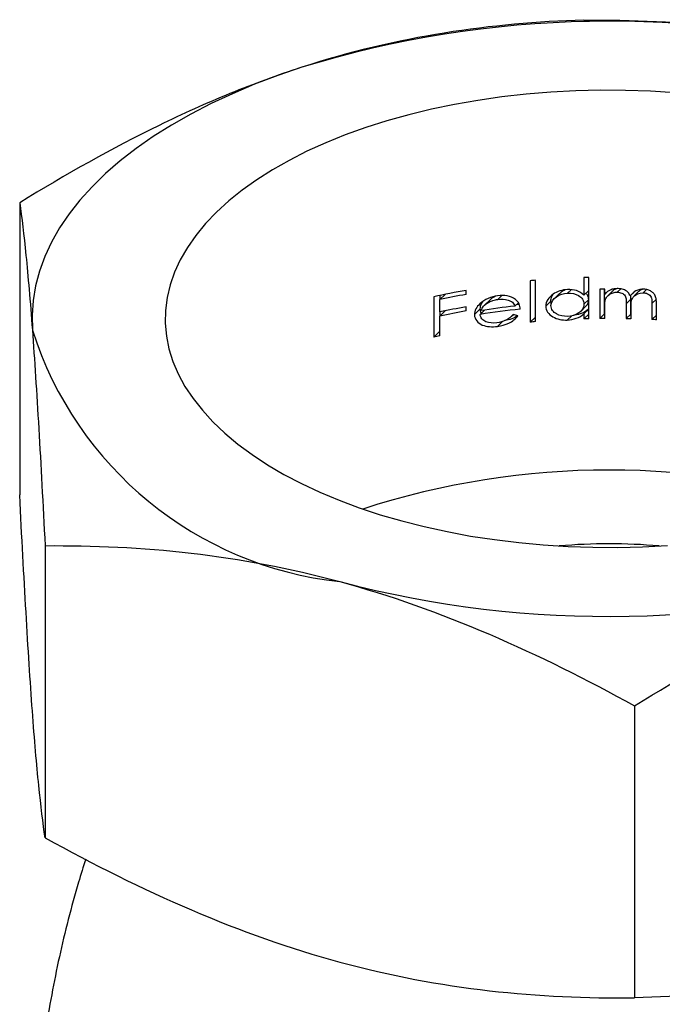
# Model space of a CAD drawing. Units: millimetres. Extents: x 2 to 146, y 2 to 102.
# Drawn here: x 120 to 127, y 30 to 41 of the extents above; entities that cross this region are included whole.
import ezdxf

# ---------------------------------------------------------------- set-up
doc = ezdxf.new("R2010")
doc.units = ezdxf.units.MM
doc.header["$LTSCALE"] = 0.5

msp = doc.modelspace()

# ---------------------------------------------------------------- linework, layer by layer
at = {"color": 7, "linetype": 'Continuous', "lineweight": 25}
for p, q in [((120.238, 39.373), (120.238, 36.083)), ((125.986, 38.495), (125.986, 38.03)), ((126.045, 38.035), (126.045, 38.5)), ((126.045, 38.087), (126.045, 38.5)), ((126.592, 38.532), (126.592, 38.334)), ((126.646, 38.387), (126.646, 38.533)), ((126.647, 38.068), (126.647, 38.533)), ((125.266, 38.341), (125.266, 38.387)), ((126.448, 38.395), (126.408, 38.356)), ((126.646, 38.387), (126.592, 38.334)), ((126.772, 38.402), (126.772, 38.07)), ((126.825, 38.122), (126.825, 38.402)), ((126.826, 38.344), (126.826, 38.402)), ((127.006, 38.405), (126.967, 38.367)), ((127.296, 38.396), (127.259, 38.36)), ((124.901, 38.315), (124.901, 37.861)), ((125.03, 38.342), (124.97, 38.283)), ((124.97, 38.144), (124.97, 38.283)), ((124.974, 38.287), (124.974, 38.331)), ((125.535, 38.281), (125.47, 38.218)), ((125.556, 38.298), (125.492, 38.236)), ((125.556, 38.298), (125.536, 38.28)), ((125.593, 38.32), (125.556, 38.298)), ((125.669, 38.329), (125.623, 38.285)), ((126.317, 38.353), (126.26, 38.297)), ((126.646, 38.285), (126.592, 38.232)), ((126.844, 38.362), (126.826, 38.344)), ((126.914, 38.379), (126.862, 38.327)), ((127.121, 38.288), (127.069, 38.237)), ((127.157, 38.368), (127.113, 38.325)), ((127.121, 38.119), (127.121, 38.288)), ((127.208, 38.374), (127.157, 38.324)), ((127.409, 38.288), (127.358, 38.238)), ((125.266, 38.155), (125.266, 38.201)), ((125.425, 38.179), (125.359, 38.114)), ((125.473, 38.165), (125.423, 38.117)), ((125.854, 38.248), (125.815, 38.21)), ((125.863, 38.227), (125.828, 38.223)), ((126.22, 38.267), (126.162, 38.211)), ((126.224, 38.233), (126.22, 38.267)), ((126.556, 38.151), (126.61, 38.204)), ((126.646, 38.177), (126.592, 38.124)), ((126.646, 38.12), (126.646, 38.177)), ((126.826, 38.071), (126.826, 38.21)), ((127.069, 38.237), (127.069, 38.069)), ((127.122, 38.068), (127.122, 38.197)), ((127.358, 38.238), (127.358, 38.059)), ((127.409, 38.108), (127.409, 38.243)), ((127.409, 38.056), (127.409, 38.236)), ((125.03, 38.156), (124.97, 38.097)), ((124.97, 37.876), (124.97, 38.097)), ((124.974, 38.101), (124.974, 38.145)), ((125.777, 38.095), (125.797, 38.114)), ((126.045, 38.087), (125.986, 38.03)), ((126.454, 38.101), (126.405, 38.053)), ((126.592, 38.124), (126.592, 38.067)), ((126.646, 38.12), (126.592, 38.067)), ((126.825, 38.122), (126.772, 38.07)), ((127.121, 38.119), (127.069, 38.069)), ((127.409, 38.108), (127.358, 38.059)), ((125.674, 38.036), (125.619, 37.982)), ((124.97, 37.929), (124.901, 37.861)), ((120.524, 35.511), (120.524, 32.22)), ((127.162, 33.707), (127.162, 30.416))]:
    msp.add_line(p, q, dxfattribs=at)
at = {"color": 7, "linetype": 'Continuous', "lineweight": 25, "flags": 128}
for points in [[(123.414, 40.901), (123.144, 40.808), (122.884, 40.709), (122.633, 40.603), (122.393, 40.491), (122.164, 40.373), (121.947, 40.249), (121.741, 40.12), (121.549, 39.985), (121.37, 39.846), (121.205, 39.703), (121.054, 39.555), (120.917, 39.404), (120.795, 39.249), (120.688, 39.092), (120.596, 38.931), (120.521, 38.769), (120.461, 38.605), (120.416, 38.44), (120.388, 38.273), (120.377, 38.107), (120.381, 37.94)], [(127.618, 40.614), (127.34, 40.631), (127.06, 40.64), (126.779, 40.642), (126.499, 40.635), (126.22, 40.62), (125.943, 40.597), (125.669, 40.566), (125.399, 40.527), (125.134, 40.481), (124.874, 40.427), (124.62, 40.365), (124.373, 40.296), (124.135, 40.221), (123.904, 40.138), (123.684, 40.049), (123.473, 39.954), (123.273, 39.852), (123.084, 39.746), (122.907, 39.633), (122.743, 39.516), (122.592, 39.395), (122.454, 39.269)], [(122.454, 39.269), (122.33, 39.139), (122.221, 39.006), (122.126, 38.87), (122.046, 38.732), (121.981, 38.591), (121.931, 38.449), (121.898, 38.306), (121.879, 38.162), (121.877, 38.017), (121.89, 37.873), (121.919, 37.729), (121.964, 37.587), (122.024, 37.446), (122.099, 37.306), (122.19, 37.17), (122.295, 37.036), (122.414, 36.905), (122.548, 36.778), (122.695, 36.655), (122.855, 36.537), (123.028, 36.423), (123.213, 36.314), (123.41, 36.211), (123.617, 36.114), (123.835, 36.023), (124.062, 35.938), (124.298, 35.86), (124.543, 35.79), (124.794, 35.726), (125.052, 35.669), (125.316, 35.62), (125.585, 35.579), (125.858, 35.546), (126.134, 35.52), (126.413, 35.503), (126.692, 35.494), (126.973, 35.492), (127.253, 35.499), (127.532, 35.514)]]:
    msp.add_lwpolyline(points, dxfattribs=at)
at = {"color": 7, "linetype": 'Continuous', "lineweight": 25}
for centre, radius, start, end in [((126.886, 29.554), 11.866, 75.2358, 107.0106), ((126.857, 29.143), 9.393, 94.9607, 95.323), ((126.876, 28.856), 9.68, 91.355, 91.6818), ((126.707, 30.151), 8.361, 99.921, 102.4755), ((126.876, 28.697), 9.705, 90.297, 90.6166), ((126.716, 30.054), 8.413, 99.9257, 101.9834), ((126.716, 29.914), 8.413, 99.9257, 101.9834), ((126.822, 29.16), 9.065, 95.9966, 98.8753), ((126.818, 29.227), 9.039, 96.3757, 98.8346), ((126.716, 29.868), 8.413, 99.9257, 101.9834), ((126.876, 28.391), 9.68, 91.355, 91.6818), ((126.876, 28.365), 9.705, 90.297, 90.6166), ((126.876, 28.383), 9.687, 88.548, 88.8584), ((126.88, 28.473), 9.598, 86.8389, 87.1435), ((124.288, 39.182), 4.1, 197.6398, 263.7595), ((126.857, 28.677), 9.393, 94.9607, 95.323), ((126.661, 29.913), 8.141, 101.9918, 102.489), ((126.876, 27.381), 8.982, 72.018, 107.982), ((126.876, 28.979), 6.553, 85.0755, 94.9245), ((126.867, 46.58), 11.866, 255.2358, 287.0106)]:
    msp.add_arc(centre, radius, start, end, dxfattribs=at)
msp.add_ellipse((126.876, 34.144), major_axis=(4.662, -3.166), ratio=0.570778, start_param=2.147486, end_param=2.158499, dxfattribs=at)
for points, knots in [([(126.591, 41.432), (126.071, 41.416), (125.548, 41.371), (124.49, 41.202), (123.955, 41.076), (123.414, 40.901)], [0, 0, 0, 0, 0.5, 0.5, 1, 1, 1, 1]), ([(126.591, 41.432), (127.13, 41.437), (127.683, 41.413), (128.792, 41.285), (129.349, 41.18), (129.91, 41.028)], [0, 0, 0, 0, 0.5, 0.5, 1, 1, 1, 1]), ([(123.414, 40.901), (123.145, 40.813), (122.874, 40.714), (122.338, 40.495), (122.072, 40.375), (121.279, 39.987), (120.756, 39.693), (120.238, 39.373)], [0, 0, 0, 0, 0.25, 0.25, 0.5, 0.5, 1, 1, 1, 1]), ([(120.238, 39.373), (120.261, 39.209), (120.285, 39.016), (120.332, 38.546), (120.356, 38.269), (120.381, 37.94)], [0, 0, 0, 0, 0.5, 0.5, 1, 1, 1, 1]), ([(126.407, 38.397), (126.349, 38.393), (126.291, 38.376), (126.22, 38.327), (126.2, 38.307), (126.17, 38.262), (126.163, 38.236), (126.162, 38.211)], [0, 0, 0, 0, 0.5, 0.5, 0.75, 0.75, 1, 1, 1, 1]), ([(126.381, 38.392), (126.364, 38.385), (126.34, 38.376), (126.324, 38.357), (126.319, 38.351)], [0, 0, 0, 0, 0.665861, 1, 1, 1, 1]), ([(126.592, 38.334), (126.568, 38.355), (126.541, 38.374), (126.477, 38.395), (126.442, 38.398), (126.407, 38.397)], [0, 0, 0, 0, 0.5, 0.5, 1, 1, 1, 1]), ([(126.887, 38.391), (126.877, 38.386), (126.867, 38.381), (126.859, 38.374), (126.853, 38.37), (126.847, 38.365), (126.842, 38.36), (126.836, 38.355), (126.831, 38.35), (126.826, 38.344)], [0, 0, 0, 0, 0.00003405835, 0.00003405835, 0.00003405835, 0.00005782762, 0.00005782762, 0.00005782762, 0.0000818062, 0.0000818062, 0.0000818062, 0.0000818062]), ([(126.976, 38.408), (126.961, 38.407), (126.946, 38.406), (126.931, 38.404), (126.924, 38.402), (126.916, 38.401), (126.909, 38.399), (126.901, 38.396), (126.894, 38.394), (126.887, 38.391)], [0, 0, 0, 0, 0.000045221, 0.000045221, 0.000045221, 0.00006854947, 0.00006854947, 0.00006854947, 0.00009214846, 0.00009214846, 0.00009214846, 0.00009214846]), ([(126.96, 38.406), (126.945, 38.401), (126.928, 38.394), (126.918, 38.38), (126.916, 38.378)], [0, 0, 0, 0, 0.8123991, 1, 1, 1, 1]), ([(127.113, 38.325), (127.107, 38.338), (127.1, 38.352), (127.09, 38.363), (127.081, 38.373), (127.071, 38.381), (127.059, 38.387), (127.044, 38.395), (127.028, 38.401), (127.011, 38.404), (126.999, 38.406), (126.988, 38.407), (126.976, 38.408)], [0, 0, 0, 0, 0.0000495337, 0.0000495337, 0.0000495337, 0.0000903685, 0.0000903685, 0.0000903685, 0.0001426339, 0.0001426339, 0.0001426339, 0.0001773108, 0.0001773108, 0.0001773108, 0.0001773108]), ([(127.268, 38.4), (127.236, 38.4), (127.205, 38.395), (127.151, 38.368), (127.13, 38.348), (127.113, 38.325)], [0, 0, 0, 0, 0.5, 0.5, 1, 1, 1, 1]), ([(127.247, 38.398), (127.235, 38.393), (127.219, 38.387), (127.211, 38.375), (127.209, 38.373)], [0, 0, 0, 0, 0.835263, 1, 1, 1, 1]), ([(127.409, 38.236), (127.409, 38.255), (127.408, 38.275), (127.404, 38.294), (127.402, 38.309), (127.397, 38.323), (127.39, 38.336), (127.383, 38.346), (127.375, 38.356), (127.365, 38.365), (127.356, 38.373), (127.344, 38.38), (127.332, 38.386), (127.319, 38.392), (127.305, 38.396), (127.291, 38.398), (127.283, 38.399), (127.276, 38.4), (127.268, 38.4)], [0, 0, 0, 0, 0.0000685355, 0.0000685355, 0.0000685355, 0.0001181178, 0.0001181178, 0.0001181178, 0.0001588075, 0.0001588075, 0.0001588075, 0.0001994053, 0.0001994053, 0.0001994053, 0.0002424232, 0.0002424232, 0.0002424232, 0.0002651819, 0.0002651819, 0.0002651819, 0.0002651819]), ([(125.62, 38.325), (125.584, 38.32), (125.547, 38.311), (125.479, 38.282), (125.447, 38.26), (125.419, 38.235)], [0, 0, 0, 0, 0.5, 0.5, 1, 1, 1, 1]), ([(125.492, 38.236), (125.503, 38.244), (125.516, 38.251), (125.528, 38.257), (125.541, 38.263), (125.554, 38.269), (125.567, 38.273), (125.585, 38.279), (125.604, 38.282), (125.623, 38.285)], [0, 0, 0, 0, 0.0000426734, 0.0000426734, 0.0000426734, 0.0000841582, 0.0000841582, 0.0000841582, 0.0001428572, 0.0001428572, 0.0001428572, 0.0001428572]), ([(125.821, 38.285), (125.795, 38.304), (125.763, 38.319), (125.694, 38.331), (125.657, 38.33), (125.62, 38.325)], [0, 0, 0, 0, 0.5, 0.5, 1, 1, 1, 1]), ([(125.623, 38.285), (125.663, 38.29), (125.702, 38.289), (125.756, 38.272), (125.773, 38.264), (125.799, 38.241), (125.808, 38.226), (125.815, 38.21)], [0, 0, 0, 0, 0.5, 0.5, 0.75, 0.75, 1, 1, 1, 1]), ([(125.875, 38.176), (125.874, 38.197), (125.871, 38.218), (125.853, 38.255), (125.838, 38.271), (125.821, 38.285)], [0, 0, 0, 0, 0.5, 0.5, 1, 1, 1, 1]), ([(126.22, 38.215), (126.222, 38.253), (126.247, 38.291), (126.318, 38.341), (126.363, 38.353), (126.408, 38.356)], [0, 0, 0, 0, 0.5, 0.5, 1, 1, 1, 1]), ([(126.22, 38.267), (126.221, 38.285), (126.223, 38.312), (126.24, 38.335), (126.247, 38.344)], [0, 0, 0, 0, 0.641759, 1, 1, 1, 1]), ([(126.408, 38.356), (126.452, 38.358), (126.497, 38.35), (126.55, 38.317), (126.566, 38.303), (126.587, 38.27), (126.591, 38.251), (126.592, 38.232)], [0, 0, 0, 0, 0.5, 0.5, 0.75, 0.75, 1, 1, 1, 1]), ([(126.609, 38.205), (126.614, 38.21), (126.631, 38.224), (126.644, 38.253), (126.645, 38.276), (126.646, 38.285)], [0, 0, 0, 0, 0.218207, 0.693548, 1, 1, 1, 1]), ([(126.646, 38.285), (126.645, 38.299), (126.642, 38.326), (126.624, 38.347), (126.616, 38.357)], [0, 0, 0, 0, 0.530369, 1, 1, 1, 1]), ([(126.826, 38.21), (126.826, 38.229), (126.827, 38.248), (126.83, 38.266), (126.833, 38.28), (126.837, 38.293), (126.845, 38.306), (126.852, 38.318), (126.863, 38.329), (126.875, 38.338), (126.885, 38.346), (126.897, 38.352), (126.91, 38.357), (126.925, 38.363), (126.941, 38.366), (126.957, 38.367), (126.96, 38.367), (126.964, 38.367), (126.967, 38.367)], [0, 0, 0, 0, 0.0000657627, 0.0000657627, 0.0000657627, 0.0001139526, 0.0001139526, 0.0001139526, 0.0001628757, 0.0001628757, 0.0001628757, 0.0002047005, 0.0002047005, 0.0002047005, 0.0002531802, 0.0002531802, 0.0002531802, 0.0002630037, 0.0002630037, 0.0002630037, 0.0002630037]), ([(126.967, 38.367), (126.984, 38.366), (127.002, 38.364), (127.033, 38.35), (127.047, 38.339), (127.064, 38.313), (127.066, 38.297), (127.069, 38.267), (127.069, 38.252), (127.069, 38.237)], [0, 0, 0, 0, 0.25, 0.25, 0.5, 0.5, 0.75, 0.75, 1, 1, 1, 1]), ([(127.121, 38.288), (127.122, 38.302), (127.123, 38.317), (127.119, 38.331), (127.119, 38.331)], [0, 0, 0, 0, 0.998217, 1, 1, 1, 1]), ([(127.122, 38.197), (127.122, 38.216), (127.123, 38.236), (127.128, 38.274), (127.133, 38.293), (127.168, 38.342), (127.214, 38.36), (127.259, 38.36)], [0, 0, 0, 0, 0.25, 0.25, 0.5, 0.5, 1, 1, 1, 1]), ([(127.259, 38.36), (127.271, 38.359), (127.284, 38.358), (127.295, 38.354), (127.305, 38.351), (127.314, 38.346), (127.322, 38.341), (127.331, 38.335), (127.338, 38.329), (127.343, 38.321), (127.348, 38.314), (127.351, 38.307), (127.353, 38.299), (127.358, 38.279), (127.358, 38.259), (127.358, 38.238)], [0, 0, 0, 0, 0.0000365771, 0.0000365771, 0.0000365771, 0.000067068, 0.000067068, 0.000067068, 0.00009783, 0.00009783, 0.00009783, 0.000124348, 0.000124348, 0.000124348, 0.00019478, 0.00019478, 0.00019478, 0.00019478]), ([(125.419, 38.235), (125.402, 38.217), (125.387, 38.199), (125.365, 38.158), (125.36, 38.136), (125.359, 38.114)], [0, 0, 0, 0, 0.5, 0.5, 1, 1, 1, 1]), ([(125.425, 38.179), (125.426, 38.189), (125.428, 38.214), (125.44, 38.245), (125.455, 38.262), (125.458, 38.266)], [0, 0, 0, 0, 0.334957, 0.840822, 1, 1, 1, 1]), ([(125.438, 38.131), (125.434, 38.139), (125.426, 38.154), (125.425, 38.171), (125.425, 38.179)], [0, 0, 0, 0, 0.5489048, 1, 1, 1, 1]), ([(125.43, 38.158), (125.435, 38.168), (125.439, 38.178), (125.445, 38.187), (125.45, 38.194), (125.455, 38.201), (125.461, 38.208), (125.47, 38.218), (125.48, 38.227), (125.492, 38.236)], [0, 0, 0, 0, 0.0000346313, 0.0000346313, 0.0000346313, 0.0000610115, 0.0000610115, 0.0000610115, 0.0001035482, 0.0001035482, 0.0001035482, 0.0001035482]), ([(126.162, 38.211), (126.163, 38.186), (126.169, 38.161), (126.198, 38.12), (126.219, 38.103), (126.288, 38.062), (126.347, 38.052), (126.405, 38.053)], [0, 0, 0, 0, 0.25, 0.25, 0.5, 0.5, 1, 1, 1, 1]), ([(126.408, 38.094), (126.363, 38.093), (126.318, 38.101), (126.265, 38.132), (126.25, 38.145), (126.227, 38.177), (126.221, 38.195), (126.22, 38.215)], [0, 0, 0, 0, 0.5, 0.5, 0.75, 0.75, 1, 1, 1, 1]), ([(126.592, 38.232), (126.591, 38.213), (126.586, 38.193), (126.566, 38.159), (126.551, 38.144), (126.497, 38.109), (126.452, 38.098), (126.408, 38.094)], [0, 0, 0, 0, 0.25, 0.25, 0.5, 0.5, 1, 1, 1, 1]), ([(126.646, 38.177), (126.622, 38.159), (126.576, 38.125), (126.513, 38.111), (126.481, 38.109), (126.477, 38.109)], [0, 0, 0, 0, 0.48779, 0.94122, 1, 1, 1, 1]), ([(125.359, 38.114), (125.36, 38.088), (125.369, 38.063), (125.401, 38.024), (125.423, 38.008), (125.497, 37.975), (125.558, 37.975), (125.619, 37.982)], [0, 0, 0, 0, 0.25, 0.25, 0.5, 0.5, 1, 1, 1, 1]), ([(125.611, 38.022), (125.568, 38.017), (125.525, 38.018), (125.47, 38.04), (125.454, 38.051), (125.431, 38.079), (125.425, 38.098), (125.423, 38.117)], [0, 0, 0, 0, 0.5, 0.5, 0.75, 0.75, 1, 1, 1, 1]), ([(125.795, 38.115), (125.772, 38.089), (125.745, 38.066), (125.68, 38.036), (125.646, 38.027), (125.611, 38.022)], [0, 0, 0, 0, 0.5, 0.5, 1, 1, 1, 1]), ([(125.619, 37.982), (125.662, 37.989), (125.705, 37.998), (125.788, 38.038), (125.823, 38.067), (125.849, 38.102)], [0, 0, 0, 0, 0.5, 0.5, 1, 1, 1, 1]), ([(125.849, 38.102), (125.826, 38.088), (125.78, 38.061), (125.727, 38.052), (125.7, 38.048)], [0, 0, 0, 0, 0.488541, 1, 1, 1, 1]), ([(126.405, 38.053), (126.44, 38.056), (126.474, 38.061), (126.538, 38.084), (126.567, 38.103), (126.592, 38.124)], [0, 0, 0, 0, 0.5, 0.5, 1, 1, 1, 1]), ([(120.381, 37.94), (120.393, 37.776), (120.405, 37.599), (120.429, 37.228), (120.441, 37.033), (120.477, 36.42), (120.5, 35.977), (120.524, 35.511)], [0, 0, 0, 0, 0.25, 0.25, 0.5, 0.5, 1, 1, 1, 1]), ([(120.524, 32.22), (120.5, 32.384), (120.477, 32.577), (120.429, 33.045), (120.405, 33.322), (120.369, 33.814), (120.357, 33.991), (120.333, 34.363), (120.321, 34.558), (120.285, 35.172), (120.261, 35.615), (120.238, 36.083)], [0, 0, 0, 0, 0.25, 0.25, 0.5, 0.5, 0.625, 0.625, 0.75, 0.75, 1, 1, 1, 1]), ([(120.524, 35.511), (121.063, 35.515), (121.616, 35.491), (122.724, 35.363), (123.282, 35.259), (123.843, 35.106)], [0, 0, 0, 0, 0.5, 0.5, 1, 1, 1, 1]), ([(127.162, 33.707), (127.681, 34.027), (128.205, 34.322), (129.262, 34.838), (129.797, 35.058), (130.338, 35.234)], [0, 0, 0, 0, 0.5, 0.5, 1, 1, 1, 1]), ([(123.843, 35.106), (124.404, 34.954), (124.973, 34.751), (126.081, 34.275), (126.625, 34.003), (127.162, 33.707)], [0, 0, 0, 0, 0.5, 0.5, 1, 1, 1, 1]), ([(133.514, 32.475), (132.996, 32.155), (132.473, 31.861), (131.417, 31.346), (130.884, 31.125), (130.074, 30.862), (129.803, 30.786), (129.266, 30.657), (128.999, 30.604), (128.204, 30.477), (127.681, 30.432), (127.162, 30.416)], [0, 0, 0, 0, 0.25, 0.25, 0.5, 0.5, 0.625, 0.625, 0.75, 0.75, 1, 1, 1, 1]), ([(120.524, 32.22), (121.064, 31.922), (121.617, 31.645), (122.725, 31.171), (123.283, 30.973), (124.405, 30.668), (124.973, 30.561), (126.082, 30.434), (126.625, 30.412), (127.162, 30.416)], [0, 0, 0, 0, 0.25, 0.25, 0.5, 0.5, 0.75, 0.75, 1, 1, 1, 1]), ([(120.981, 31.981), (120.954, 31.894), (120.883, 31.669), (120.783, 31.301), (120.682, 30.879), (120.596, 30.453), (120.523, 30.024), (120.465, 29.594), (120.421, 29.161), (120.392, 28.728), (120.377, 28.356), (120.378, 28.128), (120.378, 28.044)], [0, 0, 0, 0, 0.068812, 0.1776, 0.28639, 0.395151, 0.503854, 0.612475, 0.720989, 0.829376, 0.937614, 1, 1, 1, 1])]:
    msp.add_open_spline(points, degree=3, knots=knots, dxfattribs=at)

doc.saveas('drawing.dxf')
